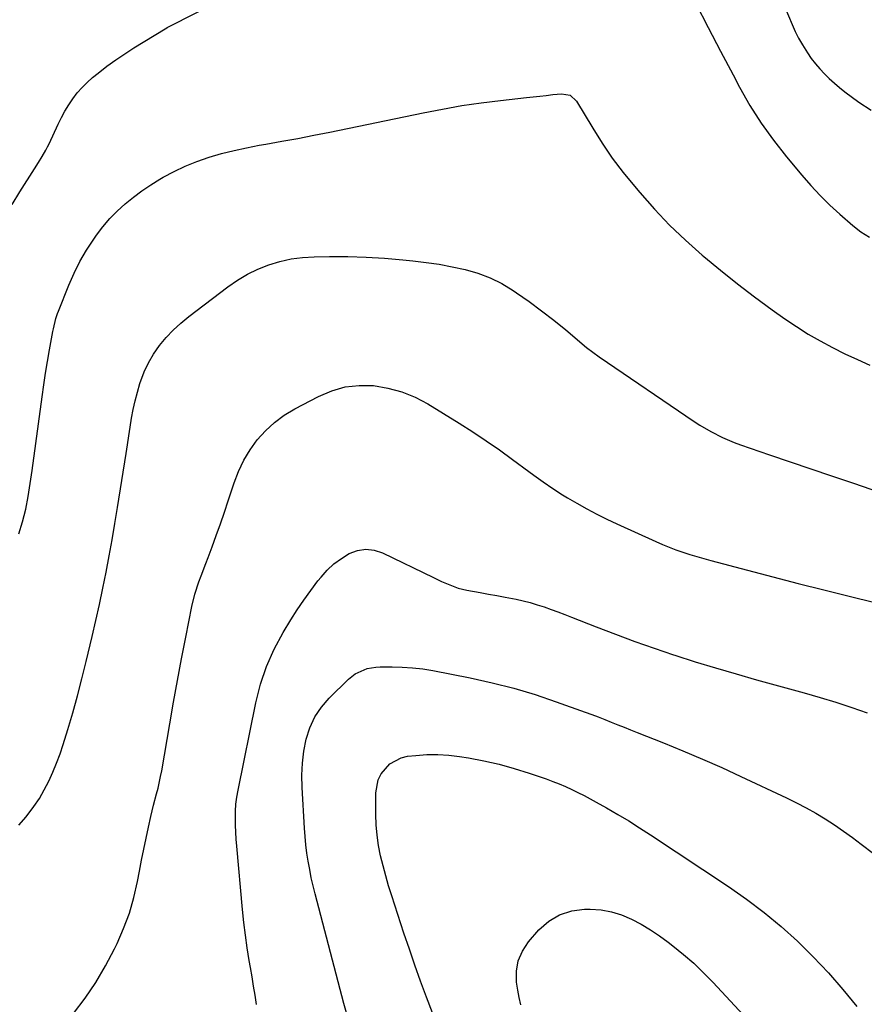
# Model space of a CAD drawing. Units: inches. Extents: x 1942134 to 1947466, y 395360 to 400690.
# Drawn here: x 1942748 to 1943064, y 399591 to 399959 of the extents above; entities that cross this region are included whole.
import ezdxf

# ---------------------------------------------------------------- set-up
doc = ezdxf.new("R2010")
doc.units = ezdxf.units.IN
doc.header["$MEASUREMENT"] = 0
doc.layers.add('7', color=7, linetype='Continuous')
doc.layers.add('8', color=7, linetype='Continuous')

msp = doc.modelspace()

# ---------------------------------------------------------------- linework, layer by layer
at = {"layer": '7', "color": 18}
for points in [[(1943024.21, 399986.63, 1852), (1943036.55, 399957.41, 1852), (1943037.74, 399954.81, 1852), (1943039.01, 399952.25, 1852), (1943040.43, 399949.78, 1852), (1943042.28, 399946.81, 1852), (1943043.74, 399944.74, 1852), (1943045.27, 399942.72, 1852), (1943046.92, 399940.8, 1852), (1943048.65, 399938.94, 1852), (1943050.47, 399937.17, 1852), (1943052.35, 399935.47, 1852), (1943054.3, 399933.85, 1852), (1943056.3, 399932.28, 1852), (1943061.51, 399928.41, 1852), (1943066.06, 399925.32, 1852)], [(1942745.16, 399890.13, 1854), (1942748.03, 399894.81, 1854), (1942753.53, 399903.46, 1854), (1942754.99, 399905.76, 1854), (1942756.43, 399908.07, 1854), (1942757.78, 399910.42, 1854), (1942758.4, 399911.62, 1854), (1942758.99, 399912.85, 1854), (1942762.38, 399920.2, 1854), (1942763.59, 399922.65, 1854), (1942764.88, 399925.05, 1854), (1942766.31, 399927.38, 1854), (1942767.82, 399929.65, 1854), (1942769.48, 399931.81, 1854), (1942771.26, 399933.86, 1854), (1942773.19, 399935.76, 1854), (1942775.24, 399937.56, 1854), (1942777.34, 399939.25, 1854), (1942780.57, 399941.76, 1854), (1942783.85, 399944.17, 1854), (1942787.23, 399946.46, 1854), (1942790.67, 399948.67, 1854), (1942802.28, 399955.8, 1854), (1942802.53, 399955.95, 1854), (1942803.02, 399956.24, 1854), (1942803.77, 399956.67, 1854), (1942804.28, 399956.93, 1854), (1942821.78, 399965.75, 1854)], [(1943000.62, 399965.23, 1854), (1943005.22, 399956.31, 1854), (1943009.87, 399947.41, 1854), (1943014.53, 399938.53, 1854), (1943016.93, 399933.99, 1854), (1943020.82, 399927.15, 1854), (1943024.99, 399920.5, 1854), (1943029.57, 399914.12, 1854), (1943034.43, 399907.93, 1854), (1943040.21, 399901.03, 1854), (1943043.57, 399897.2, 1854), (1943047.05, 399893.48, 1854), (1943050.7, 399889.93, 1854), (1943054.46, 399886.49, 1854), (1943059.31, 399882.25, 1854), (1943062.27, 399879.94, 1854), (1943065.45, 399877.93, 1854)], [(1942747.6, 399767.13, 1856), (1942748.97, 399771.53, 1856), (1942750.25, 399776.24, 1856), (1942751.2, 399781.03, 1856), (1942751.95, 399785.87, 1856), (1942752.63, 399790.71, 1856), (1942756.35, 399818.3, 1856), (1942756.98, 399822.71, 1856), (1942757.65, 399827.11, 1856), (1942758.38, 399831.5, 1856), (1942759.15, 399835.88, 1856), (1942760.41, 399842.69, 1856), (1942760.6, 399843.67, 1856), (1942761.53, 399847.51, 1856), (1942762.15, 399849.39, 1856), (1942762.5, 399850.31, 1856), (1942766.37, 399860.01, 1856), (1942768.34, 399864.48, 1856), (1942770.51, 399868.84, 1856), (1942772.97, 399873.05, 1856), (1942775.63, 399877.14, 1856), (1942776.66, 399878.61, 1856), (1942779.07, 399881.79, 1856), (1942781.63, 399884.84, 1856), (1942784.42, 399887.67, 1856), (1942787.35, 399890.38, 1856), (1942790.46, 399892.89, 1856), (1942793.65, 399895.28, 1856), (1942796.97, 399897.5, 1856), (1942800.37, 399899.6, 1856), (1942801.55, 399900.29, 1856), (1942805.66, 399902.49, 1856), (1942809.86, 399904.51, 1856), (1942814.19, 399906.23, 1856), (1942818.82, 399907.82, 1856), (1942823.42, 399909.14, 1856), (1942828.06, 399910.34, 1856), (1942832.74, 399911.36, 1856), (1942837.45, 399912.25, 1856), (1942839.97, 399912.68, 1856), (1942845.95, 399913.73, 1856), (1942851.93, 399914.82, 1856), (1942857.89, 399915.98, 1856), (1942863.85, 399917.18, 1856), (1942898.69, 399924.42, 1856), (1942905.9, 399925.8, 1856), (1942913.13, 399927.06, 1856), (1942920.39, 399928.1, 1856), (1942927.67, 399929.01, 1856), (1942937.33, 399930.07, 1856), (1942942.27, 399930.62, 1856), (1942944.74, 399930.9, 1856), (1942947.2, 399931.17, 1856), (1942950.46, 399931.54, 1856), (1942953.66, 399930.99, 1856), (1942956.04, 399928.8, 1856), (1942962.06, 399918.71, 1856), (1942965.64, 399913.04, 1856), (1942969.4, 399907.49, 1856), (1942973.44, 399902.14, 1856), (1942977.65, 399896.92, 1856), (1942979.65, 399894.57, 1856), (1942985.14, 399888.41, 1856), (1942990.81, 399882.44, 1856), (1942996.78, 399876.75, 1856), (1943002.93, 399871.25, 1856), (1943003.53, 399870.74, 1856), (1943009.77, 399865.56, 1856), (1943016.11, 399860.5, 1856), (1943022.57, 399855.59, 1856), (1943029.12, 399850.8, 1856), (1943033.9, 399847.4, 1856), (1943038.19, 399844.49, 1856), (1943042.56, 399841.72, 1856), (1943047.04, 399839.14, 1856), (1943051.61, 399836.7, 1856), (1943051.66, 399836.67, 1856), (1943056.28, 399834.39, 1856), (1943060.94, 399832.18, 1856), (1943065.65, 399830.07, 1856)], [(1942747.6, 399658.21, 1858), (1942750.4, 399661.35, 1858), (1942753.28, 399665.18, 1858), (1942755.33, 399668.23, 1858), (1942757.17, 399671.41, 1858), (1942758.86, 399674.68, 1858), (1942760.38, 399678.04, 1858), (1942761.79, 399681.44, 1858), (1942763.05, 399684.9, 1858), (1942764.22, 399688.4, 1858), (1942765.92, 399693.93, 1858), (1942767.79, 399700.24, 1858), (1942769.58, 399706.57, 1858), (1942771.25, 399712.94, 1858), (1942772.84, 399719.32, 1858), (1942775.07, 399728.73, 1858), (1942776.46, 399734.72, 1858), (1942777.79, 399740.72, 1858), (1942779.05, 399746.73, 1858), (1942780.25, 399752.76, 1858), (1942781.39, 399758.8, 1858), (1942782.49, 399764.84, 1858), (1942783.53, 399770.9, 1858), (1942784.52, 399776.96, 1858), (1942787.72, 399797.04, 1858), (1942788.25, 399800.34, 1858), (1942788.77, 399803.64, 1858), (1942789.29, 399806.94, 1858), (1942789.81, 399810.24, 1858), (1942790.4, 399813.52, 1858), (1942791.1, 399816.78, 1858), (1942791.95, 399820, 1858), (1942792.9, 399823.2, 1858), (1942794.51, 399827.57, 1858), (1942796.08, 399830.97, 1858), (1942797.99, 399834.18, 1858), (1942800.23, 399837.42, 1858), (1942802.71, 399840.39, 1858), (1942805.33, 399843.21, 1858), (1942808.17, 399845.81, 1858), (1942811.14, 399848.27, 1858), (1942825.77, 399859.39, 1858), (1942829.36, 399861.86, 1858), (1942833.07, 399864.1, 1858), (1942836.98, 399865.97, 1858), (1942841.01, 399867.62, 1858), (1942845.18, 399868.86, 1858), (1942849.4, 399869.83, 1858), (1942853.69, 399870.37, 1858), (1942858.03, 399870.63, 1858), (1942863.75, 399870.68, 1858), (1942870.6, 399870.64, 1858), (1942877.45, 399870.45, 1858), (1942884.28, 399870.03, 1858), (1942891.11, 399869.46, 1858), (1942894.86, 399869.09, 1858), (1942899.79, 399868.5, 1858), (1942904.7, 399867.78, 1858), (1942909.58, 399866.88, 1858), (1942914.43, 399865.85, 1858), (1942919.16, 399864.48, 1858), (1942923.75, 399862.77, 1858), (1942928.12, 399860.56, 1858), (1942932.34, 399858.03, 1858), (1942933.65, 399857.15, 1858), (1942938.36, 399853.85, 1858), (1942942.99, 399850.45, 1858), (1942947.52, 399846.9, 1858), (1942951.98, 399843.27, 1858), (1942959.77, 399836.69, 1858), (1942962.06, 399834.9, 1858), (1942964.44, 399833.22, 1858), (1943000.01, 399809.05, 1858), (1943002.03, 399807.73, 1858), (1943006.19, 399805.28, 1858), (1943010.51, 399803.11, 1858), (1943014.96, 399801.23, 1858), (1943017.23, 399800.39, 1858), (1943028.12, 399796.64, 1858), (1943035.85, 399793.98, 1858), (1943043.59, 399791.34, 1858), (1943051.34, 399788.7, 1858), (1943059.08, 399786.08, 1858), (1943063.08, 399784.73, 1858), (1943071.99, 399781.61, 1858)], [(1942836.45, 399591.24, 1862), (1942835.91, 399594.68, 1862), (1942835.36, 399598.11, 1862), (1942834.79, 399601.55, 1862), (1942834.2, 399604.98, 1862), (1942833.75, 399607.6, 1862), (1942832.98, 399612.35, 1862), (1942832.29, 399617.11, 1862), (1942831.72, 399621.89, 1862), (1942831.23, 399626.67, 1862), (1942829.06, 399650.43, 1862), (1942828.85, 399653.04, 1862), (1942828.69, 399655.65, 1862), (1942828.6, 399658.27, 1862), (1942828.55, 399660.89, 1862), (1942828.62, 399663.51, 1862), (1942828.79, 399666.11, 1862), (1942829.12, 399668.7, 1862), (1942829.56, 399671.28, 1862), (1942836.16, 399703.97, 1862), (1942837.93, 399710.85, 1862), (1942840.16, 399717.56, 1862), (1942843.08, 399723.99, 1862), (1942846.45, 399730.25, 1862), (1942849.28, 399734.89, 1862), (1942851.66, 399738.64, 1862), (1942854.13, 399742.33, 1862), (1942856.73, 399745.92, 1862), (1942859.42, 399749.46, 1862), (1942860.59, 399750.94, 1862), (1942862.91, 399753.52, 1862), (1942865.4, 399755.88, 1862), (1942868.16, 399757.91, 1862), (1942871.11, 399759.73, 1862), (1942874.21, 399760.84, 1862), (1942877.32, 399761.35, 1862), (1942880.44, 399760.96, 1862), (1942883.58, 399759.97, 1862), (1942902.54, 399750.75, 1862), (1942904.06, 399750.02, 1862), (1942905.59, 399749.31, 1862), (1942908.67, 399747.96, 1862), (1942911.83, 399746.83, 1862), (1942913.46, 399746.41, 1862), (1942915.1, 399746.06, 1862), (1942920, 399745.17, 1862), (1942923.14, 399744.59, 1862), (1942926.27, 399744, 1862), (1942929.41, 399743.4, 1862), (1942933.43, 399742.61, 1862), (1942936.1, 399742.02, 1862), (1942938.74, 399741.36, 1862), (1942941.36, 399740.6, 1862), (1942943.96, 399739.76, 1862), (1942946.53, 399738.85, 1862), (1942949.1, 399737.92, 1862), (1942951.66, 399736.95, 1862), (1942954.2, 399735.96, 1862), (1942963.4, 399732.3, 1862), (1942970.57, 399729.53, 1862), (1942977.77, 399726.85, 1862), (1942985.02, 399724.31, 1862), (1942992.3, 399721.87, 1862), (1942992.81, 399721.7, 1862), (1943000.39, 399719.29, 1862), (1943007.99, 399716.95, 1862), (1943015.62, 399714.72, 1862), (1943023.27, 399712.55, 1862), (1943041.12, 399707.62, 1862), (1943047.05, 399705.91, 1862), (1943052.96, 399704.12, 1862), (1943058.83, 399702.22, 1862), (1943064.67, 399700.23, 1862)], [(1942870.03, 399588.13, 1864), (1942869.14, 399591.54, 1864), (1942858.37, 399632.52, 1864), (1942857.62, 399635.55, 1864), (1942856.93, 399638.59, 1864), (1942856.32, 399641.65, 1864), (1942855.77, 399644.72, 1864), (1942855.31, 399647.81, 1864), (1942854.92, 399650.9, 1864), (1942854.62, 399654.01, 1864), (1942854.38, 399657.12, 1864), (1942853.47, 399672.33, 1864), (1942853.4, 399676.88, 1864), (1942853.59, 399681.41, 1864), (1942854.18, 399685.9, 1864), (1942855.04, 399690.37, 1864), (1942856.44, 399694.63, 1864), (1942858.27, 399698.65, 1864), (1942860.75, 399702.31, 1864), (1942863.66, 399705.72, 1864), (1942870.79, 399712.76, 1864), (1942873.34, 399714.8, 1864), (1942877.85, 399716.73, 1864), (1942881.07, 399717.3, 1864), (1942882.72, 399717.39, 1864), (1942887.09, 399717.4, 1864), (1942890.93, 399717.3, 1864), (1942894.76, 399717.05, 1864), (1942898.56, 399716.57, 1864), (1942902.35, 399715.95, 1864), (1942916.34, 399713.22, 1864), (1942924.49, 399711.44, 1864), (1942932.57, 399709.41, 1864), (1942940.54, 399707.01, 1864), (1942948.45, 399704.36, 1864), (1942959.25, 399700.46, 1864), (1942961.7, 399699.56, 1864), (1942964.14, 399698.64, 1864), (1942966.57, 399697.7, 1864), (1942968.99, 399696.73, 1864), (1942971.4, 399695.76, 1864), (1942973.82, 399694.79, 1864), (1942976.24, 399693.82, 1864), (1942978.66, 399692.86, 1864), (1942988.48, 399688.97, 1864), (1942995.78, 399686, 1864), (1943003.04, 399682.94, 1864), (1943010.25, 399679.74, 1864), (1943017.41, 399676.46, 1864), (1943034.51, 399668.44, 1864), (1943038.2, 399666.62, 1864), (1943041.84, 399664.72, 1864), (1943045.4, 399662.67, 1864), (1943048.92, 399660.54, 1864), (1943052.37, 399658.3, 1864), (1943055.78, 399656, 1864), (1943059.12, 399653.61, 1864), (1943062.43, 399651.16, 1864), (1943067.03, 399647.65, 1864)], [(1942902.22, 399588.06, 1866), (1942899.98, 399593.99, 1866), (1942897.78, 399599.94, 1866), (1942895.64, 399605.91, 1866), (1942893.57, 399611.9, 1866), (1942891.56, 399617.91, 1866), (1942887, 399631.86, 1866), (1942885.83, 399635.57, 1866), (1942884.74, 399639.29, 1866), (1942883.74, 399643.05, 1866), (1942882.81, 399646.82, 1866), (1942882.06, 399650.62, 1866), (1942881.49, 399654.44, 1866), (1942881.17, 399658.3, 1866), (1942881.04, 399662.17, 1866), (1942881.03, 399670.35, 1866), (1942881.89, 399675.2, 1866), (1942882.98, 399677.39, 1866), (1942886.21, 399681.14, 1866), (1942890.46, 399683.39, 1866), (1942892.88, 399683.95, 1866), (1942895.97, 399684.29, 1866), (1942900.08, 399684.57, 1866), (1942904.18, 399684.63, 1866), (1942908.27, 399684.36, 1866), (1942912.36, 399683.87, 1866), (1942915.72, 399683.33, 1866), (1942921.45, 399682.25, 1866), (1942927.13, 399680.99, 1866), (1942932.74, 399679.43, 1866), (1942938.29, 399677.68, 1866), (1942944.7, 399675.47, 1866), (1942947.12, 399674.59, 1866), (1942949.53, 399673.66, 1866), (1942951.9, 399672.65, 1866), (1942954.25, 399671.58, 1866), (1942956.57, 399670.45, 1866), (1942958.87, 399669.28, 1866), (1942961.15, 399668.07, 1866), (1942963.41, 399666.83, 1866), (1942967.27, 399664.66, 1866), (1942971.42, 399662.26, 1866), (1942975.53, 399659.81, 1866), (1942979.59, 399657.26, 1866), (1942983.62, 399654.66, 1866), (1943012.76, 399635.33, 1866), (1943019.52, 399630.6, 1866), (1943026.1, 399625.64, 1866), (1943032.43, 399620.36, 1866), (1943038.59, 399614.87, 1866), (1943044.47, 399609.07, 1866), (1943050.15, 399603.1, 1866), (1943055.53, 399596.85, 1866), (1943060.72, 399590.43, 1866)], [(1942935.23, 399591.05, 1868), (1942934.59, 399593.78, 1868), (1942934.08, 399596.55, 1868), (1942933.64, 399599.53, 1868), (1942933.59, 399603.64, 1868), (1942934.21, 399607.56, 1868), (1942935.82, 399611.18, 1868), (1942938.09, 399614.61, 1868), (1942942, 399619.07, 1868), (1942945.68, 399622.29, 1868), (1942949.69, 399624.77, 1868), (1942954.21, 399626.15, 1868), (1942959.05, 399626.8, 1868), (1942961.18, 399626.81, 1868), (1942965.18, 399626.53, 1868), (1942969.1, 399625.88, 1868)], [(1942969.1, 399625.88, 1868), (1942972.88, 399624.69, 1868), (1942976.58, 399623.12, 1868), (1942980.15, 399621.18, 1868), (1942983.64, 399619.11, 1868), (1942987.01, 399616.85, 1868), (1942990.3, 399614.46, 1868), (1942991.98, 399613.17, 1868), (1942995.96, 399609.95, 1868), (1942999.82, 399606.6, 1868), (1943003.51, 399603.06, 1868), (1943007.09, 399599.39, 1868), (1943018.26, 399587.32, 1868)]]:
    msp.add_polyline3d(points, dxfattribs=at)
at = {"layer": '8', "color": 18}
msp.add_polyline3d([(1942768.09, 399587.79, 1860), (1942772.42, 399593.55, 1860), (1942776.47, 399599.47, 1860), (1942780.1, 399605.67, 1860), (1942783.45, 399612.04, 1860), (1942784.37, 399613.95, 1860), (1942786.81, 399619.58, 1860), (1942788.95, 399625.31, 1860), (1942790.63, 399631.19, 1860), (1942792, 399637.18, 1860), (1942792.72, 399641.04, 1860), (1942793.52, 399645.16, 1860), (1942794.34, 399649.28, 1860), (1942795.2, 399653.4, 1860), (1942796.09, 399657.51, 1860), (1942796.96, 399661.4, 1860), (1942797.97, 399665.7, 1860), (1942799.1, 399669.96, 1860), (1942799.67, 399672.09, 1860), (1942800.63, 399676.39, 1860), (1942801.04, 399678.56, 1860), (1942804.07, 399696.13, 1860), (1942805.5, 399704.23, 1860), (1942806.96, 399712.32, 1860), (1942808.48, 399720.41, 1860), (1942810.03, 399728.49, 1860), (1942812.26, 399739.88, 1860), (1942813.39, 399744.58, 1860), (1942814.91, 399749.16, 1860), (1942815.77, 399751.43, 1860), (1942817.48, 399755.96, 1860), (1942818.34, 399758.23, 1860), (1942819.86, 399762.23, 1860), (1942821.44, 399766.51, 1860), (1942822.98, 399770.8, 1860), (1942824.47, 399775.11, 1860), (1942825.91, 399779.44, 1860), (1942828.07, 399786.09, 1860), (1942829.73, 399790.39, 1860), (1942831.68, 399794.54, 1860), (1942834.06, 399798.44, 1860), (1942836.74, 399802.2, 1860), (1942839.82, 399805.6, 1860), (1942843.15, 399808.72, 1860), (1942846.83, 399811.4, 1860), (1942850.76, 399813.79, 1860), (1942859.61, 399818.44, 1860), (1942864.56, 399820.5, 1860), (1942869.62, 399821.96, 1860), (1942874.87, 399822.51, 1860), (1942880.23, 399822.45, 1860), (1942885.56, 399821.54, 1860), (1942890.74, 399820.18, 1860), (1942895.68, 399818.12, 1860), (1942900.47, 399815.6, 1860), (1942912.2, 399808.37, 1860), (1942917.27, 399805.15, 1860), (1942922.29, 399801.84, 1860), (1942927.23, 399798.41, 1860), (1942932.1, 399794.89, 1860), (1942938.26, 399790.32, 1860), (1942940.02, 399789.02, 1860), (1942943.56, 399786.48, 1860), (1942947.15, 399784, 1860), (1942950.83, 399781.66, 1860), (1942952.7, 399780.54, 1860), (1942956.19, 399778.5, 1860), (1942959.85, 399776.44, 1860), (1942963.55, 399774.46, 1860), (1942967.31, 399772.59, 1860), (1942971.11, 399770.8, 1860), (1942985.6, 399764.24, 1860), (1942988.09, 399763.15, 1860), (1942990.61, 399762.11, 1860), (1942993.16, 399761.15, 1860), (1942995.73, 399760.23, 1860), (1942998.32, 399759.38, 1860), (1943000.92, 399758.57, 1860), (1943003.53, 399757.81, 1860), (1943006.16, 399757.09, 1860), (1943019.86, 399753.49, 1860), (1943029.35, 399751.02, 1860), (1943038.85, 399748.57, 1860), (1943048.36, 399746.18, 1860), (1943057.88, 399743.81, 1860), (1943077.5, 399738.98, 1860)], dxfattribs=at)

doc.saveas('drawing.dxf')
